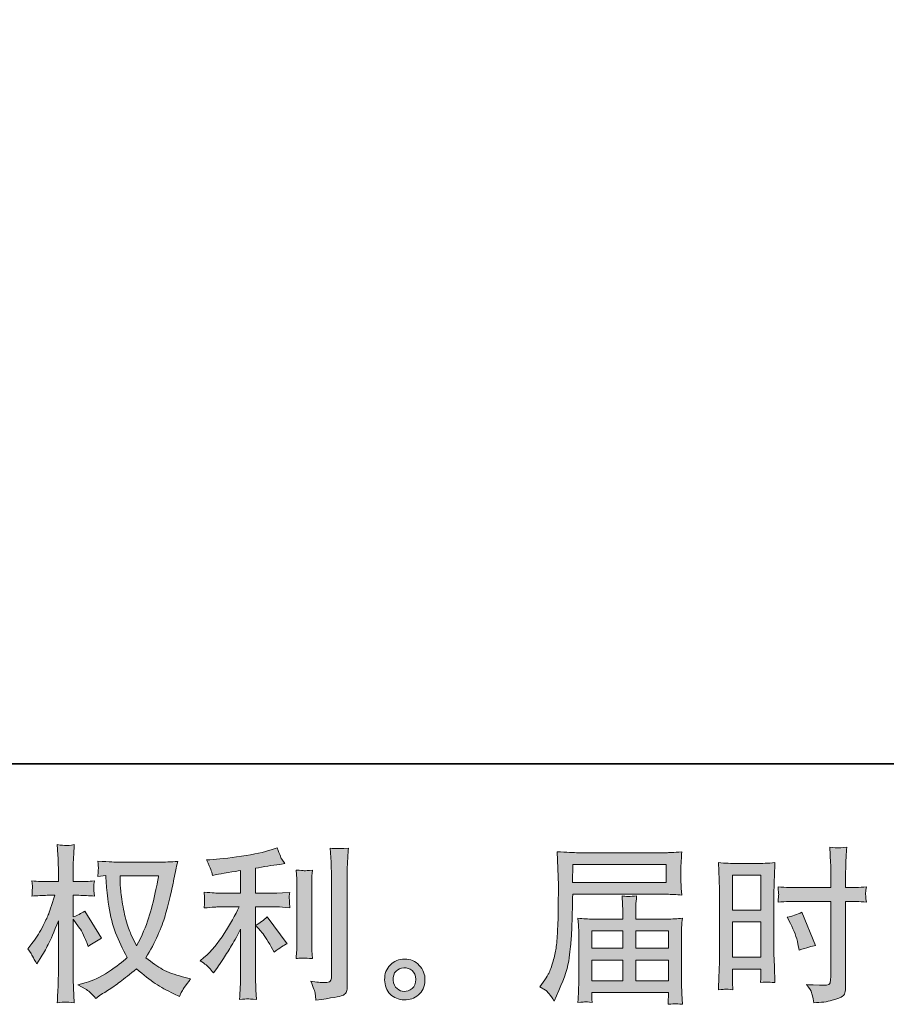
# Model space of a CAD drawing. Units: inches. Extents: x -542 to 536, y -427 to 191.
# Drawn here: x -11 to 122, y -427 to -277 of the extents above; entities that cross this region are included whole.
import ezdxf

# ---------------------------------------------------------------- set-up
doc = ezdxf.new("R2010")
doc.units = ezdxf.units.IN
doc.header["$MEASUREMENT"] = 0
doc.layers.add('图层 1', color=7, linetype='Continuous')

msp = doc.modelspace()

# ---------------------------------------------------------------- hatches: boundary and pattern name
at = {"layer": '图层 1'}
h = msp.add_hatch(color=7, dxfattribs=at)
h.dxf.hatch_style = 2
edge = h.paths.add_edge_path()
edge.add_spline(control_points=[(10.49, -407.57), (10.44, -407.96), (10.27, -408.81), (9.99, -410.13), (9.72, -411.45), (9.37, -412.74), (8.97, -414.01), (8.56, -415.29), (7.96, -416.71), (7.14, -418.26), (7.14, -418.26), (6.28, -416.46), (6.28, -416.46), (6.03, -415.97), (5.77, -415.22), (5.5, -414.21), (5.23, -413.2), (5.02, -412.17), (4.88, -411.14), (4.73, -410.11), (4.65, -409.36), (4.64, -408.89), (4.62, -408.41), (4.61, -407.98), (4.61, -407.57), (4.61, -407.57), (10.49, -407.57), (10.49, -407.57)], knot_values=[0, 0, 0, 0, 1, 1, 1, 2, 2, 2, 3, 3, 3, 4, 4, 4, 5, 5, 5, 6, 6, 6, 7, 7, 7, 8, 8, 8, 9, 9, 9, 9], degree=3, periodic=0)
edge = h.paths.add_edge_path()
edge.add_spline(control_points=[(2.43, -407.53), (2.43, -407.53), (2.51, -408.74), (2.51, -408.74), (2.54, -409.47), (2.67, -410.61), (2.9, -412.17), (3.13, -413.74), (3.47, -415.1), (3.94, -416.28), (4.4, -417.45), (4.99, -418.7), (5.7, -420.02), (5.02, -420.68), (4.07, -421.41), (2.84, -422.23), (1.6, -423.05), (0.46, -423.6), (-0.58, -423.87), (-0.58, -423.87), (-1.83, -424.2), (-1.83, -424.2), (-1.83, -424.2), (-0.63, -424.86), (-0.63, -424.86), (-0.28, -425.04), (0.24, -425.52), (0.91, -426.28), (0.91, -426.28), (1.65, -425.75), (1.65, -425.75), (1.7, -425.71), (2.05, -425.49), (2.7, -425.09), (3.35, -424.68), (3.99, -424.23), (4.64, -423.73), (5.28, -423.23), (6.11, -422.58), (7.12, -421.77), (8.22, -422.71), (9.18, -423.46), (9.99, -424.01), (10.81, -424.56), (11.76, -425.08), (12.82, -425.57), (12.82, -425.57), (13.68, -425.97), (13.68, -425.97), (13.68, -425.97), (13.96, -425.37), (13.96, -425.37), (14.1, -425.04), (14.57, -424.36), (15.38, -423.31), (15.38, -423.31), (14.16, -422.98), (14.16, -422.98), (12.9, -422.66), (11.88, -422.28), (11.11, -421.85), (10.34, -421.42), (9.49, -420.83), (8.56, -420.07), (9.27, -418.92), (9.88, -417.77), (10.37, -416.63), (10.87, -415.49), (11.24, -414.51), (11.48, -413.69), (11.71, -412.87), (11.97, -411.88), (12.25, -410.7), (12.53, -409.51), (12.71, -408.72), (12.79, -408.31), (12.79, -408.31), (13.12, -406.64), (13.12, -406.64), (13.17, -406.35), (13.28, -405.92), (13.43, -405.35), (12.4, -405.43), (11.41, -405.48), (10.46, -405.48), (10.46, -405.48), (4.21, -405.48), (4.21, -405.48), (4.05, -405.48), (3.06, -405.43), (1.22, -405.32), (1.28, -405.93), (1.31, -406.3), (1.3, -406.42), (1.3, -406.55), (1.29, -406.7), (1.28, -406.88), (1.27, -407.06), (1.25, -407.33), (1.22, -407.68), (1.22, -407.68), (2.43, -407.53), (2.43, -407.53)], knot_values=[0, 0, 0, 0, 1, 1, 1, 2, 2, 2, 3, 3, 3, 4, 4, 4, 5, 5, 5, 6, 6, 6, 7, 7, 7, 8, 8, 8, 9, 9, 9, 10, 10, 10, 11, 11, 11, 12, 12, 12, 13, 13, 13, 14, 14, 14, 15, 15, 15, 16, 16, 16, 17, 17, 17, 18, 18, 18, 19, 19, 19, 20, 20, 20, 21, 21, 21, 22, 22, 22, 23, 23, 23, 24, 24, 24, 25, 25, 25, 26, 26, 26, 27, 27, 27, 28, 28, 28, 29, 29, 29, 30, 30, 30, 31, 31, 31, 32, 32, 32, 33, 33, 33, 34, 34, 34, 34], degree=3, periodic=0)
edge = h.paths.add_edge_path()
edge.add_spline(control_points=[(-9.49, -418.7), (-9.49, -418.7), (-8.96, -419.44), (-8.96, -419.44), (-8.96, -419.47), (-8.67, -419.99), (-8.1, -421.01), (-8.1, -421.01), (-7.59, -420.2), (-7.59, -420.2), (-7.14, -419.47), (-6.72, -418.75), (-6.35, -418.05), (-5.98, -417.35), (-5.47, -416.14), (-4.81, -414.42), (-4.81, -414.42), (-4.81, -422.73), (-4.81, -422.73), (-4.81, -423.41), (-4.82, -424.05), (-4.86, -424.66), (-4.89, -425.26), (-4.93, -426.03), (-4.98, -426.96), (-4.38, -426.88), (-3.97, -426.84), (-3.74, -426.84), (-3.51, -426.85), (-3.05, -426.89), (-2.37, -426.96), (-2.37, -426.96), (-2.49, -424.68), (-2.49, -424.68), (-2.53, -424.14), (-2.54, -423.49), (-2.54, -422.73), (-2.54, -422.73), (-2.54, -414.19), (-2.54, -414.19), (-2.54, -414.19), (-2.09, -414.85), (-2.09, -414.85), (-2.09, -414.85), (-1.56, -415.53), (-1.56, -415.53), (-1.4, -415.75), (-1.21, -416.12), (-0.97, -416.63), (-0.74, -417.15), (-0.57, -417.52), (-0.47, -417.74), (-0.47, -417.74), (-0.24, -418.35), (-0.24, -418.35), (0.42, -417.87), (1.1, -417.45), (1.79, -417.08), (1.79, -417.08), (-0.79, -412.95), (-0.79, -412.95), (-1.35, -413.32), (-1.94, -413.62), (-2.54, -413.84), (-2.54, -413.84), (-2.54, -410.54), (-2.54, -410.54), (-2.54, -410.54), (-1.66, -410.54), (-1.66, -410.54), (-0.91, -410.54), (-0.13, -410.59), (0.7, -410.67), (0.62, -410.02), (0.58, -409.56), (0.59, -409.28), (0.59, -409.02), (0.63, -408.7), (0.7, -408.35), (-0.21, -408.41), (-1.02, -408.45), (-1.73, -408.45), (-1.73, -408.45), (-2.54, -408.45), (-2.54, -408.45), (-2.54, -408.45), (-2.54, -406.24), (-2.54, -406.24), (-2.54, -405.81), (-2.53, -405.3), (-2.49, -404.72), (-2.46, -404.15), (-2.42, -403.51), (-2.37, -402.8), (-2.97, -402.9), (-3.39, -402.94), (-3.64, -402.93), (-3.89, -402.93), (-4.33, -402.88), (-4.98, -402.8), (-4.98, -402.8), (-4.88, -404.34), (-4.88, -404.34), (-4.83, -405.1), (-4.81, -405.76), (-4.81, -406.32), (-4.81, -406.32), (-4.81, -408.45), (-4.81, -408.45), (-4.81, -408.45), (-6.43, -408.45), (-6.43, -408.45), (-7.12, -408.45), (-7.92, -408.41), (-8.84, -408.35), (-8.84, -408.35), (-8.76, -409.15), (-8.76, -409.15), (-8.76, -409.2), (-8.76, -409.3), (-8.77, -409.45), (-8.78, -409.61), (-8.79, -409.77), (-8.8, -409.96), (-8.81, -410.14), (-8.82, -410.37), (-8.84, -410.67), (-8.01, -410.59), (-7.23, -410.54), (-6.5, -410.54), (-6.5, -410.54), (-5.34, -410.54), (-5.34, -410.54), (-5.86, -412.16), (-6.2, -413.16), (-6.35, -413.53), (-6.5, -413.9), (-6.82, -414.56), (-7.3, -415.49), (-7.78, -416.43), (-8.29, -417.23), (-8.84, -417.89), (-8.84, -417.89), (-9.49, -418.7), (-9.49, -418.7)], knot_values=[0, 0, 0, 0, 1, 1, 1, 2, 2, 2, 3, 3, 3, 4, 4, 4, 5, 5, 5, 6, 6, 6, 7, 7, 7, 8, 8, 8, 9, 9, 9, 10, 10, 10, 11, 11, 11, 12, 12, 12, 13, 13, 13, 14, 14, 14, 15, 15, 15, 16, 16, 16, 17, 17, 17, 18, 18, 18, 19, 19, 19, 20, 20, 20, 21, 21, 21, 22, 22, 22, 23, 23, 23, 24, 24, 24, 25, 25, 25, 26, 26, 26, 27, 27, 27, 28, 28, 28, 29, 29, 29, 30, 30, 30, 31, 31, 31, 32, 32, 32, 33, 33, 33, 34, 34, 34, 35, 35, 35, 36, 36, 36, 37, 37, 37, 38, 38, 38, 39, 39, 39, 40, 40, 40, 41, 41, 41, 42, 42, 42, 43, 43, 43, 44, 44, 44, 45, 45, 45, 46, 46, 46, 47, 47, 47, 48, 48, 48, 48], degree=3, periodic=0)
h = msp.add_hatch(color=7, dxfattribs=at)
h.dxf.hatch_style = 2
edge = h.paths.add_edge_path()
edge.add_spline(control_points=[(26.09, -416), (26.53, -416.51), (27.06, -417.31), (27.68, -418.41), (27.68, -418.41), (28.14, -419.22), (28.14, -419.22), (29, -418.58), (29.65, -418.14), (30.09, -417.93), (30.09, -417.93), (27.05, -413.82), (27.05, -413.82), (26.53, -414.36), (25.94, -414.79), (25.3, -415.11), (25.3, -415.11), (26.09, -416), (26.09, -416)], knot_values=[0, 0, 0, 0, 1, 1, 1, 2, 2, 2, 3, 3, 3, 4, 4, 4, 5, 5, 5, 6, 6, 6, 6], degree=3, periodic=0)
edge = h.paths.add_edge_path()
edge.add_spline(control_points=[(18.21, -421.61), (18.41, -421.83), (18.62, -422.09), (18.86, -422.39), (18.86, -422.39), (19.37, -421.71), (19.37, -421.71), (19.45, -421.59), (19.73, -421.18), (20.2, -420.47), (20.67, -419.76), (21.11, -419.08), (21.49, -418.44), (21.88, -417.8), (22.39, -416.89), (23.01, -415.7), (23.01, -415.7), (23.01, -423.15), (23.01, -423.15), (23.01, -423.47), (22.99, -423.94), (22.95, -424.55), (22.91, -425.15), (22.88, -425.79), (22.86, -426.45), (23.53, -426.38), (23.94, -426.35), (24.1, -426.35), (24.24, -426.36), (24.69, -426.4), (25.43, -426.45), (25.43, -426.45), (25.35, -424.95), (25.35, -424.95), (25.29, -423.89), (25.26, -423.29), (25.28, -423.15), (25.28, -423.15), (25.28, -412.31), (25.28, -412.31), (25.28, -412.31), (28.52, -412.31), (28.52, -412.31), (29.03, -412.31), (29.69, -412.35), (30.52, -412.44), (30.52, -412.44), (30.45, -411.61), (30.45, -411.61), (30.45, -411.61), (30.45, -411.24), (30.45, -411.24), (30.43, -410.95), (30.43, -410.76), (30.43, -410.67), (30.44, -410.59), (30.47, -410.38), (30.52, -410.09), (30.52, -410.09), (29.38, -410.16), (29.38, -410.16), (29.38, -410.16), (28.55, -410.21), (28.55, -410.21), (28.55, -410.21), (25.28, -410.21), (25.28, -410.21), (25.28, -410.21), (25.28, -406.41), (25.28, -406.41), (26.54, -406.18), (27.79, -405.97), (29, -405.81), (29, -405.81), (29.74, -405.7), (29.74, -405.7), (29.74, -405.7), (29.28, -405.02), (29.28, -405.02), (29.25, -404.99), (29.01, -404.4), (28.57, -403.27), (28.57, -403.27), (27.68, -403.58), (27.68, -403.58), (26.64, -403.95), (25.12, -404.28), (23.13, -404.57), (21.14, -404.87), (19.54, -405.05), (18.33, -405.1), (18.33, -405.1), (17.82, -405.12), (17.82, -405.12), (18.16, -405.83), (18.37, -406.32), (18.47, -406.59), (18.56, -406.86), (18.65, -407.16), (18.73, -407.5), (18.73, -407.5), (19.34, -407.38), (19.34, -407.38), (19.68, -407.31), (20.26, -407.21), (21.1, -407.07), (21.94, -406.94), (22.57, -406.83), (23.01, -406.74), (23.01, -406.74), (23.01, -410.21), (23.01, -410.21), (23.01, -410.21), (19.59, -410.21), (19.59, -410.21), (19.49, -410.21), (18.77, -410.16), (17.44, -410.06), (17.44, -410.06), (17.52, -410.84), (17.52, -410.84), (17.52, -410.86), (17.52, -410.98), (17.52, -411.22), (17.52, -411.22), (17.52, -411.7), (17.52, -411.7), (17.5, -411.89), (17.47, -412.14), (17.44, -412.46), (18.77, -412.36), (19.49, -412.31), (19.59, -412.31), (19.59, -412.31), (22.79, -412.31), (22.79, -412.31), (22.19, -413.56), (21.44, -414.91), (20.52, -416.36), (19.6, -417.82), (18.56, -419.04), (17.41, -420.04), (17.41, -420.04), (16.86, -420.52), (16.86, -420.52), (17.57, -421.02), (18.02, -421.39), (18.21, -421.61)], knot_values=[0, 0, 0, 0, 1, 1, 1, 2, 2, 2, 3, 3, 3, 4, 4, 4, 5, 5, 5, 6, 6, 6, 7, 7, 7, 8, 8, 8, 9, 9, 9, 10, 10, 10, 11, 11, 11, 12, 12, 12, 13, 13, 13, 14, 14, 14, 15, 15, 15, 16, 16, 16, 17, 17, 17, 18, 18, 18, 19, 19, 19, 20, 20, 20, 21, 21, 21, 22, 22, 22, 23, 23, 23, 24, 24, 24, 25, 25, 25, 26, 26, 26, 27, 27, 27, 28, 28, 28, 29, 29, 29, 30, 30, 30, 31, 31, 31, 32, 32, 32, 33, 33, 33, 34, 34, 34, 35, 35, 35, 36, 36, 36, 37, 37, 37, 38, 38, 38, 39, 39, 39, 40, 40, 40, 41, 41, 41, 42, 42, 42, 43, 43, 43, 44, 44, 44, 45, 45, 45, 46, 46, 46, 47, 47, 47, 48, 48, 48, 49, 49, 49, 49], degree=3, periodic=0)
edge = h.paths.add_edge_path()
edge.add_spline(control_points=[(33.96, -420.18), (33.96, -420.18), (33.88, -418.99), (33.88, -418.99), (33.87, -418.77), (33.86, -418.44), (33.86, -418), (33.86, -418), (33.86, -409.16), (33.86, -409.16), (33.86, -408.89), (33.86, -408.57), (33.87, -408.2), (33.88, -407.84), (33.91, -407.33), (33.96, -406.68), (33.3, -406.76), (32.89, -406.79), (32.73, -406.78), (32.57, -406.78), (32.14, -406.74), (31.47, -406.68), (31.47, -406.68), (31.57, -408.04), (31.57, -408.04), (31.59, -408.25), (31.6, -408.62), (31.6, -409.16), (31.6, -409.16), (31.6, -418.08), (31.6, -418.08), (31.6, -418.4), (31.59, -418.69), (31.57, -418.97), (31.55, -419.25), (31.52, -419.66), (31.47, -420.18), (31.98, -420.13), (32.81, -420.13), (33.96, -420.18)], knot_values=[0, 0, 0, 0, 1, 1, 1, 2, 2, 2, 3, 3, 3, 4, 4, 4, 5, 5, 5, 6, 6, 6, 7, 7, 7, 8, 8, 8, 9, 9, 9, 10, 10, 10, 11, 11, 11, 12, 12, 12, 13, 13, 13, 13], degree=3, periodic=0)
edge = h.paths.add_edge_path()
edge.add_spline(control_points=[(34.39, -425.59), (34.44, -425.91), (34.47, -426.24), (34.48, -426.57), (36.89, -426.21), (38.23, -425.97), (38.51, -425.86), (38.79, -425.74), (38.99, -425.59), (39.1, -425.4), (39.21, -425.21), (39.26, -424.95), (39.26, -424.61), (39.26, -424.61), (39.26, -407.46), (39.26, -407.46), (39.26, -407.02), (39.28, -406.46), (39.31, -405.79), (39.35, -405.11), (39.4, -404.3), (39.47, -403.36), (38.46, -403.41), (37.85, -403.42), (37.64, -403.41), (37.43, -403.41), (37.11, -403.39), (36.69, -403.36), (36.69, -403.36), (36.81, -405.48), (36.81, -405.48), (36.85, -406.01), (36.87, -406.68), (36.87, -407.51), (36.87, -407.51), (36.87, -422.99), (36.87, -422.99), (36.87, -423.28), (36.81, -423.49), (36.69, -423.63), (36.57, -423.78), (36.29, -423.85), (35.85, -423.85), (35.31, -423.87), (34.6, -423.79), (33.72, -423.63), (34.13, -424.61), (34.35, -425.26), (34.39, -425.59)], knot_values=[0, 0, 0, 0, 1, 1, 1, 2, 2, 2, 3, 3, 3, 4, 4, 4, 5, 5, 5, 6, 6, 6, 7, 7, 7, 8, 8, 8, 9, 9, 9, 10, 10, 10, 11, 11, 11, 12, 12, 12, 13, 13, 13, 14, 14, 14, 15, 15, 15, 16, 16, 16, 16], degree=3, periodic=0)
h = msp.add_hatch(color=7, dxfattribs=at)
h.dxf.hatch_style = 2
h.paths.add_polyline_path([(73.71, -405.82), (87.95, -405.82), (87.95, -408.59), (73.66, -408.59)])
edge = h.paths.add_edge_path()
edge.add_spline(control_points=[(68.68, -424.5), (68.68, -424.5), (69.52, -425), (69.52, -425), (69.82, -425.19), (70.27, -425.75), (70.86, -426.7), (70.86, -426.7), (71.59, -425.05), (71.59, -425.05), (72.47, -423.09), (73, -421.44), (73.17, -420.1), (73.33, -418.75), (73.44, -417.78), (73.47, -417.18), (73.5, -416.58), (73.53, -415.97), (73.56, -415.36), (73.58, -414.74), (73.6, -414.22), (73.62, -413.78), (73.62, -413.78), (73.65, -412.06), (73.65, -412.06), (73.65, -411.68), (73.66, -411.13), (73.7, -410.38), (73.7, -410.38), (88.04, -410.38), (88.04, -410.38), (88.75, -410.38), (89.52, -410.43), (90.34, -410.51), (90.34, -410.51), (90.27, -409.44), (90.27, -409.44), (90.23, -408.97), (90.22, -408.6), (90.22, -408.34), (90.22, -408.34), (90.22, -406.1), (90.22, -406.1), (90.22, -405.88), (90.23, -405.59), (90.26, -405.21), (90.28, -404.84), (90.31, -404.4), (90.34, -403.9), (89.06, -403.99), (88.3, -404.03), (88.06, -404.03), (88.06, -404.03), (74.48, -404.03), (74.48, -404.03), (74.23, -404.03), (73.81, -404.01), (73.23, -403.98), (72.65, -403.95), (72.02, -403.91), (71.34, -403.88), (71.34, -403.88), (71.52, -409.01), (71.52, -409.01), (71.52, -409.09), (71.52, -409.27), (71.52, -409.54), (71.52, -409.54), (71.52, -410.46), (71.52, -410.46), (71.5, -410.51), (71.49, -411.01), (71.49, -411.95), (71.49, -411.95), (71.47, -413.85), (71.47, -413.85), (71.45, -414.48), (71.41, -415.32), (71.35, -416.37), (71.3, -417.43), (71.21, -418.25), (71.11, -418.85), (71.01, -419.44), (70.84, -420.12), (70.61, -420.91), (70.37, -421.69), (70.15, -422.26), (69.96, -422.6), (69.77, -422.93), (69.51, -423.33), (69.19, -423.79), (69.19, -423.79), (68.68, -424.5), (68.68, -424.5)], knot_values=[0, 0, 0, 0, 1, 1, 1, 2, 2, 2, 3, 3, 3, 4, 4, 4, 5, 5, 5, 6, 6, 6, 7, 7, 7, 8, 8, 8, 9, 9, 9, 10, 10, 10, 11, 11, 11, 12, 12, 12, 13, 13, 13, 14, 14, 14, 15, 15, 15, 16, 16, 16, 17, 17, 17, 18, 18, 18, 19, 19, 19, 20, 20, 20, 21, 21, 21, 22, 22, 22, 23, 23, 23, 24, 24, 24, 25, 25, 25, 26, 26, 26, 27, 27, 27, 28, 28, 28, 29, 29, 29, 30, 30, 30, 31, 31, 31, 31], degree=3, periodic=0)
edge = h.paths.add_edge_path()
edge.add_spline(control_points=[(75.64, -426.81), (75.74, -426.8), (76.08, -426.84), (76.65, -426.9), (76.65, -426.9), (76.63, -426.4), (76.63, -426.4), (76.63, -426.4), (76.6, -425.91), (76.6, -425.91), (76.6, -425.91), (76.6, -425.38), (76.6, -425.38), (76.6, -425.38), (88.33, -425.38), (88.33, -425.38), (88.33, -425.38), (88.33, -425.94), (88.33, -425.94), (88.33, -425.97), (88.31, -426.12), (88.29, -426.38), (88.26, -426.64), (88.25, -426.91), (88.25, -427.18), (88.86, -427.13), (89.23, -427.1), (89.37, -427.09), (89.51, -427.08), (89.86, -427.11), (90.45, -427.18), (90.45, -427.18), (90.34, -425.59), (90.34, -425.59), (90.33, -425.37), (90.32, -424.83), (90.32, -423.99), (90.32, -423.99), (90.32, -416.24), (90.32, -416.24), (90.32, -415.78), (90.32, -415.43), (90.33, -415.16), (90.34, -414.9), (90.38, -414.53), (90.45, -414.04), (89.65, -414.12), (88.88, -414.17), (88.13, -414.17), (88.13, -414.17), (83.33, -414.17), (83.33, -414.17), (83.33, -414.17), (83.33, -413.31), (83.33, -413.31), (83.33, -412.78), (83.33, -412.36), (83.34, -412.04), (83.35, -411.72), (83.39, -411.25), (83.45, -410.64), (82.5, -410.73), (81.76, -410.73), (81.23, -410.64), (81.23, -410.64), (81.31, -411.99), (81.31, -411.99), (81.32, -412.26), (81.33, -412.7), (81.33, -413.31), (81.33, -413.31), (81.33, -414.17), (81.33, -414.17), (81.33, -414.17), (76.79, -414.17), (76.79, -414.17), (76.06, -414.17), (75.29, -414.12), (74.48, -414.04), (74.48, -414.04), (74.58, -415.12), (74.58, -415.12), (74.6, -415.29), (74.61, -415.65), (74.61, -416.21), (74.61, -416.21), (74.61, -423.76), (74.61, -423.76), (74.61, -424.39), (74.6, -424.89), (74.58, -425.28), (74.57, -425.67), (74.53, -426.21), (74.48, -426.9), (75.16, -426.85), (75.55, -426.82), (75.64, -426.81)], knot_values=[0, 0, 0, 0, 1, 1, 1, 2, 2, 2, 3, 3, 3, 4, 4, 4, 5, 5, 5, 6, 6, 6, 7, 7, 7, 8, 8, 8, 9, 9, 9, 10, 10, 10, 11, 11, 11, 12, 12, 12, 13, 13, 13, 14, 14, 14, 15, 15, 15, 16, 16, 16, 17, 17, 17, 18, 18, 18, 19, 19, 19, 20, 20, 20, 21, 21, 21, 22, 22, 22, 23, 23, 23, 24, 24, 24, 25, 25, 25, 26, 26, 26, 27, 27, 27, 28, 28, 28, 29, 29, 29, 30, 30, 30, 31, 31, 31, 32, 32, 32, 32], degree=3, periodic=0)
h.paths.add_polyline_path([(76.6, -420.42), (81.33, -420.42), (81.33, -423.59), (76.6, -423.59)])
h.paths.add_polyline_path([(76.6, -415.96), (81.33, -415.96), (81.33, -418.63), (76.6, -418.63)])
h.paths.add_polyline_path([(83.33, -420.42), (88.33, -420.42), (88.33, -423.59), (83.33, -423.59)])
h.paths.add_polyline_path([(83.33, -415.96), (88.33, -415.96), (88.33, -418.63), (83.33, -418.63)])
h = msp.add_hatch(color=7, dxfattribs=at)
h.dxf.hatch_style = 2
h.paths.add_polyline_path([(98.09, -407.47), (102.41, -407.47), (102.41, -412.81), (98.09, -412.81)])
edge = h.paths.add_edge_path()
edge.add_spline(control_points=[(97.02, -424.87), (97.16, -424.86), (97.53, -424.89), (98.14, -424.96), (98.14, -424.96), (98.09, -423.87), (98.09, -423.87), (98.09, -423.87), (98.09, -422.76), (98.09, -422.76), (98.09, -422.76), (98.09, -421.79), (98.09, -421.79), (98.09, -421.79), (102.41, -421.79), (102.41, -421.79), (102.41, -421.79), (102.41, -422.35), (102.41, -422.35), (102.41, -422.81), (102.41, -423.09), (102.4, -423.19), (102.39, -423.29), (102.38, -423.52), (102.36, -423.87), (102.92, -423.8), (103.27, -423.77), (103.42, -423.78), (103.57, -423.79), (103.95, -423.82), (104.56, -423.87), (104.56, -423.87), (104.48, -421.41), (104.48, -421.41), (104.48, -421.41), (104.41, -419.48), (104.41, -419.48), (104.41, -419.48), (104.41, -410.08), (104.41, -410.08), (104.41, -409.68), (104.42, -409.12), (104.45, -408.4), (104.47, -407.67), (104.51, -406.73), (104.56, -405.55), (103.54, -405.64), (102.58, -405.68), (101.69, -405.68), (101.69, -405.68), (98.77, -405.68), (98.77, -405.68), (97.89, -405.68), (96.95, -405.64), (95.94, -405.55), (95.94, -405.55), (96.05, -408.17), (96.05, -408.17), (96.08, -408.99), (96.1, -409.86), (96.1, -410.76), (96.1, -410.76), (96.1, -419.75), (96.1, -419.75), (96.1, -420.49), (96.08, -421.25), (96.05, -422.05), (96.01, -422.84), (95.98, -423.81), (95.94, -424.96), (96.53, -424.91), (96.88, -424.88), (97.02, -424.87)], knot_values=[0, 0, 0, 0, 1, 1, 1, 2, 2, 2, 3, 3, 3, 4, 4, 4, 5, 5, 5, 6, 6, 6, 7, 7, 7, 8, 8, 8, 9, 9, 9, 10, 10, 10, 11, 11, 11, 12, 12, 12, 13, 13, 13, 14, 14, 14, 15, 15, 15, 16, 16, 16, 17, 17, 17, 18, 18, 18, 19, 19, 19, 20, 20, 20, 21, 21, 21, 22, 22, 22, 23, 23, 23, 24, 24, 24, 24], degree=3, periodic=0)
h.paths.add_polyline_path([(98.09, -414.6), (102.41, -414.6), (102.41, -420), (98.09, -420)])
edge = h.paths.add_edge_path()
edge.add_spline(control_points=[(108.1, -411.46), (108.1, -411.46), (113.09, -411.46), (113.09, -411.46), (113.09, -411.46), (113.09, -422.91), (113.09, -422.91), (113.09, -422.91), (113.06, -423.44), (113.06, -423.44), (113.05, -423.66), (113, -423.86), (112.91, -424.06), (112.83, -424.25), (112.3, -424.32), (111.34, -424.25), (111.34, -424.25), (110.38, -424.23), (110.38, -424.23), (110.16, -424.23), (109.83, -424.2), (109.39, -424.15), (109.85, -424.79), (110.1, -425.2), (110.16, -425.37), (110.22, -425.53), (110.34, -426.06), (110.51, -426.94), (111.57, -426.92), (112.51, -426.79), (113.32, -426.57), (114.12, -426.34), (114.64, -426.13), (114.88, -425.96), (115.11, -425.78), (115.24, -425.53), (115.29, -425.21), (115.33, -424.89), (115.35, -424.54), (115.35, -424.15), (115.35, -424.15), (115.35, -411.46), (115.35, -411.46), (115.35, -411.46), (115.73, -411.46), (115.73, -411.46), (116.48, -411.46), (117.41, -411.49), (118.52, -411.56), (118.42, -410.87), (118.38, -410.4), (118.39, -410.15), (118.41, -409.88), (118.45, -409.59), (118.52, -409.26), (117.41, -409.33), (116.46, -409.36), (115.68, -409.36), (115.68, -409.36), (115.35, -409.36), (115.35, -409.36), (115.35, -409.36), (115.35, -407.92), (115.35, -407.92), (115.35, -406.89), (115.36, -406.1), (115.38, -405.57), (115.4, -405.04), (115.44, -404.25), (115.51, -403.2), (114.77, -403.27), (114.33, -403.31), (114.18, -403.31), (114.04, -403.32), (113.62, -403.29), (112.94, -403.2), (112.94, -403.2), (113.06, -405.56), (113.06, -405.56), (113.1, -406.39), (113.11, -407.17), (113.11, -407.92), (113.11, -407.92), (113.09, -409.36), (113.09, -409.36), (113.09, -409.36), (108.1, -409.36), (108.1, -409.36), (107.25, -409.36), (106.23, -409.33), (105.03, -409.26), (105.08, -409.89), (105.12, -410.27), (105.13, -410.41), (105.13, -410.59), (105.1, -410.97), (105.03, -411.56), (106.23, -411.49), (107.25, -411.46), (108.1, -411.46)], knot_values=[0, 0, 0, 0, 1, 1, 1, 2, 2, 2, 3, 3, 3, 4, 4, 4, 5, 5, 5, 6, 6, 6, 7, 7, 7, 8, 8, 8, 9, 9, 9, 10, 10, 10, 11, 11, 11, 12, 12, 12, 13, 13, 13, 14, 14, 14, 15, 15, 15, 16, 16, 16, 17, 17, 17, 18, 18, 18, 19, 19, 19, 20, 20, 20, 21, 21, 21, 22, 22, 22, 23, 23, 23, 24, 24, 24, 25, 25, 25, 26, 26, 26, 27, 27, 27, 28, 28, 28, 29, 29, 29, 30, 30, 30, 31, 31, 31, 32, 32, 32, 33, 33, 33, 33], degree=3, periodic=0)
edge = h.paths.add_edge_path()
edge.add_spline(control_points=[(106.94, -414.86), (107.48, -415.92), (107.86, -416.95), (108.08, -417.95), (108.08, -417.95), (108.28, -418.89), (108.28, -418.89), (109.4, -418.55), (110.23, -418.31), (110.77, -418.18), (110.77, -418.18), (108.69, -413.11), (108.69, -413.11), (107.93, -413.5), (107.18, -413.75), (106.43, -413.87), (106.43, -413.87), (106.94, -414.86), (106.94, -414.86)], knot_values=[0, 0, 0, 0, 1, 1, 1, 2, 2, 2, 3, 3, 3, 4, 4, 4, 5, 5, 5, 6, 6, 6, 6], degree=3, periodic=0)
h = msp.add_hatch(color=7, dxfattribs=at)
h.dxf.hatch_style = 2
edge = h.paths.add_edge_path()
edge.add_spline(control_points=[(46.88, -424.78), (46.53, -424.5), (46.34, -424.08), (46.31, -423.51), (46.26, -422.92), (46.4, -422.45), (46.73, -422.12), (47.06, -421.79), (47.45, -421.62), (47.92, -421.61), (48.38, -421.59), (48.8, -421.73), (49.17, -422.02), (49.54, -422.32), (49.73, -422.77), (49.74, -423.38), (49.75, -423.99), (49.56, -424.45), (49.18, -424.76), (48.8, -425.07), (48.39, -425.22), (47.95, -425.21), (47.58, -425.21), (47.22, -425.06), (46.88, -424.78)], knot_values=[0, 0, 0, 0, 1, 1, 1, 2, 2, 2, 3, 3, 3, 4, 4, 4, 5, 5, 5, 6, 6, 6, 7, 7, 7, 8, 8, 8, 8], degree=3, periodic=0)
edge = h.paths.add_edge_path()
edge.add_spline(control_points=[(50.27, -421.23), (49.67, -420.59), (48.93, -420.26), (48.04, -420.27), (47.16, -420.28), (46.42, -420.59), (45.84, -421.18), (45.26, -421.77), (44.97, -422.52), (44.99, -423.43), (45.01, -424.34), (45.29, -425.07), (45.84, -425.62), (46.39, -426.17), (47.1, -426.46), (47.98, -426.5), (48.81, -426.53), (49.53, -426.29), (50.16, -425.76), (50.78, -425.24), (51.11, -424.48), (51.15, -423.48), (51.16, -422.62), (50.87, -421.87), (50.27, -421.23)], knot_values=[0, 0, 0, 0, 1, 1, 1, 2, 2, 2, 3, 3, 3, 4, 4, 4, 5, 5, 5, 6, 6, 6, 7, 7, 7, 8, 8, 8, 8], degree=3, periodic=0)

# ---------------------------------------------------------------- linework, layer by layer
at = {"layer": '图层 1', "color": 7, "lineweight": 35}
msp.add_lwpolyline([(536.48, -390.45), (-542.21, -390.45), (-542.21, 148.89), (536.48, 148.89), (536.48, -390.45)], dxfattribs=at)
at = {"layer": '图层 1', "color": 7, "lineweight": 0}
for points in [[(73.71, -405.82), (87.95, -405.82), (87.95, -408.59), (73.66, -408.59), (73.71, -405.82)], [(98.09, -407.47), (102.41, -407.47), (102.41, -412.81), (98.09, -412.81), (98.09, -407.47)], [(98.09, -414.6), (102.41, -414.6), (102.41, -420), (98.09, -420), (98.09, -414.6)], [(76.6, -415.96), (81.33, -415.96), (81.33, -418.63), (76.6, -418.63), (76.6, -415.96)], [(83.33, -415.96), (88.33, -415.96), (88.33, -418.63), (83.33, -418.63), (83.33, -415.96)], [(76.6, -420.42), (81.33, -420.42), (81.33, -423.59), (76.6, -423.59), (76.6, -420.42)], [(83.33, -420.42), (88.33, -420.42), (88.33, -423.59), (83.33, -423.59), (83.33, -420.42)]]:
    msp.add_lwpolyline(points, dxfattribs=at)
for points, knots in [([(-9.49, -418.7), (-9.49, -418.7), (-8.96, -419.44), (-8.96, -419.44), (-8.96, -419.47), (-8.67, -419.99), (-8.1, -421.01), (-8.1, -421.01), (-7.59, -420.2), (-7.59, -420.2), (-7.14, -419.47), (-6.72, -418.75), (-6.35, -418.05), (-5.98, -417.35), (-5.47, -416.14), (-4.81, -414.42), (-4.81, -414.42), (-4.81, -422.73), (-4.81, -422.73), (-4.81, -423.41), (-4.82, -424.05), (-4.86, -424.66), (-4.89, -425.26), (-4.93, -426.03), (-4.98, -426.96), (-4.38, -426.88), (-3.97, -426.84), (-3.74, -426.84), (-3.51, -426.85), (-3.05, -426.89), (-2.37, -426.96), (-2.37, -426.96), (-2.49, -424.68), (-2.49, -424.68), (-2.53, -424.14), (-2.54, -423.49), (-2.54, -422.73), (-2.54, -422.73), (-2.54, -414.19), (-2.54, -414.19), (-2.54, -414.19), (-2.09, -414.85), (-2.09, -414.85), (-2.09, -414.85), (-1.56, -415.53), (-1.56, -415.53), (-1.4, -415.75), (-1.21, -416.12), (-0.97, -416.63), (-0.74, -417.15), (-0.57, -417.52), (-0.47, -417.74), (-0.47, -417.74), (-0.24, -418.35), (-0.24, -418.35), (0.42, -417.87), (1.1, -417.45), (1.79, -417.08), (1.79, -417.08), (-0.79, -412.95), (-0.79, -412.95), (-1.35, -413.32), (-1.94, -413.62), (-2.54, -413.84), (-2.54, -413.84), (-2.54, -410.54), (-2.54, -410.54), (-2.54, -410.54), (-1.66, -410.54), (-1.66, -410.54), (-0.91, -410.54), (-0.13, -410.59), (0.7, -410.67), (0.62, -410.02), (0.58, -409.56), (0.59, -409.28), (0.59, -409.02), (0.63, -408.7), (0.7, -408.35), (-0.21, -408.41), (-1.02, -408.45), (-1.73, -408.45), (-1.73, -408.45), (-2.54, -408.45), (-2.54, -408.45), (-2.54, -408.45), (-2.54, -406.24), (-2.54, -406.24), (-2.54, -405.81), (-2.53, -405.3), (-2.49, -404.72), (-2.46, -404.15), (-2.42, -403.51), (-2.37, -402.8), (-2.97, -402.9), (-3.39, -402.94), (-3.64, -402.93), (-3.89, -402.93), (-4.33, -402.88), (-4.98, -402.8), (-4.98, -402.8), (-4.88, -404.34), (-4.88, -404.34), (-4.83, -405.1), (-4.81, -405.76), (-4.81, -406.32), (-4.81, -406.32), (-4.81, -408.45), (-4.81, -408.45), (-4.81, -408.45), (-6.43, -408.45), (-6.43, -408.45), (-7.12, -408.45), (-7.92, -408.41), (-8.84, -408.35), (-8.84, -408.35), (-8.76, -409.15), (-8.76, -409.15), (-8.76, -409.2), (-8.76, -409.3), (-8.77, -409.45), (-8.78, -409.61), (-8.79, -409.77), (-8.8, -409.96), (-8.81, -410.14), (-8.82, -410.37), (-8.84, -410.67), (-8.01, -410.59), (-7.23, -410.54), (-6.5, -410.54), (-6.5, -410.54), (-5.34, -410.54), (-5.34, -410.54), (-5.86, -412.16), (-6.2, -413.16), (-6.35, -413.53), (-6.5, -413.9), (-6.82, -414.56), (-7.3, -415.49), (-7.78, -416.43), (-8.29, -417.23), (-8.84, -417.89), (-8.84, -417.89), (-9.49, -418.7), (-9.49, -418.7)], [0, 0, 0, 0, 1, 1, 1, 2, 2, 2, 3, 3, 3, 4, 4, 4, 5, 5, 5, 6, 6, 6, 7, 7, 7, 8, 8, 8, 9, 9, 9, 10, 10, 10, 11, 11, 11, 12, 12, 12, 13, 13, 13, 14, 14, 14, 15, 15, 15, 16, 16, 16, 17, 17, 17, 18, 18, 18, 19, 19, 19, 20, 20, 20, 21, 21, 21, 22, 22, 22, 23, 23, 23, 24, 24, 24, 25, 25, 25, 26, 26, 26, 27, 27, 27, 28, 28, 28, 29, 29, 29, 30, 30, 30, 31, 31, 31, 32, 32, 32, 33, 33, 33, 34, 34, 34, 35, 35, 35, 36, 36, 36, 37, 37, 37, 38, 38, 38, 39, 39, 39, 40, 40, 40, 41, 41, 41, 42, 42, 42, 43, 43, 43, 44, 44, 44, 45, 45, 45, 46, 46, 46, 47, 47, 47, 48, 48, 48, 48]), ([(18.21, -421.61), (18.41, -421.83), (18.62, -422.09), (18.86, -422.39), (18.86, -422.39), (19.37, -421.71), (19.37, -421.71), (19.45, -421.59), (19.73, -421.18), (20.2, -420.47), (20.67, -419.76), (21.11, -419.08), (21.49, -418.44), (21.88, -417.8), (22.39, -416.89), (23.01, -415.7), (23.01, -415.7), (23.01, -423.15), (23.01, -423.15), (23.01, -423.47), (22.99, -423.94), (22.95, -424.55), (22.91, -425.15), (22.88, -425.79), (22.86, -426.45), (23.53, -426.38), (23.94, -426.35), (24.1, -426.35), (24.24, -426.36), (24.69, -426.4), (25.43, -426.45), (25.43, -426.45), (25.35, -424.95), (25.35, -424.95), (25.29, -423.89), (25.26, -423.29), (25.28, -423.15), (25.28, -423.15), (25.28, -412.31), (25.28, -412.31), (25.28, -412.31), (28.52, -412.31), (28.52, -412.31), (29.03, -412.31), (29.69, -412.35), (30.52, -412.44), (30.52, -412.44), (30.45, -411.61), (30.45, -411.61), (30.45, -411.61), (30.45, -411.24), (30.45, -411.24), (30.43, -410.95), (30.43, -410.76), (30.43, -410.67), (30.44, -410.59), (30.47, -410.38), (30.52, -410.09), (30.52, -410.09), (29.38, -410.16), (29.38, -410.16), (29.38, -410.16), (28.55, -410.21), (28.55, -410.21), (28.55, -410.21), (25.28, -410.21), (25.28, -410.21), (25.28, -410.21), (25.28, -406.41), (25.28, -406.41), (26.54, -406.18), (27.79, -405.97), (29, -405.81), (29, -405.81), (29.74, -405.7), (29.74, -405.7), (29.74, -405.7), (29.28, -405.02), (29.28, -405.02), (29.25, -404.99), (29.01, -404.4), (28.57, -403.27), (28.57, -403.27), (27.68, -403.58), (27.68, -403.58), (26.64, -403.95), (25.12, -404.28), (23.13, -404.57), (21.14, -404.87), (19.54, -405.05), (18.33, -405.1), (18.33, -405.1), (17.82, -405.12), (17.82, -405.12), (18.16, -405.83), (18.37, -406.32), (18.47, -406.59), (18.56, -406.86), (18.65, -407.16), (18.73, -407.5), (18.73, -407.5), (19.34, -407.38), (19.34, -407.38), (19.68, -407.31), (20.26, -407.21), (21.1, -407.07), (21.94, -406.94), (22.57, -406.83), (23.01, -406.74), (23.01, -406.74), (23.01, -410.21), (23.01, -410.21), (23.01, -410.21), (19.59, -410.21), (19.59, -410.21), (19.49, -410.21), (18.77, -410.16), (17.44, -410.06), (17.44, -410.06), (17.52, -410.84), (17.52, -410.84), (17.52, -410.86), (17.52, -410.98), (17.52, -411.22), (17.52, -411.22), (17.52, -411.7), (17.52, -411.7), (17.5, -411.89), (17.47, -412.14), (17.44, -412.46), (18.77, -412.36), (19.49, -412.31), (19.59, -412.31), (19.59, -412.31), (22.79, -412.31), (22.79, -412.31), (22.19, -413.56), (21.44, -414.91), (20.52, -416.36), (19.6, -417.82), (18.56, -419.04), (17.41, -420.04), (17.41, -420.04), (16.86, -420.52), (16.86, -420.52), (17.57, -421.02), (18.02, -421.39), (18.21, -421.61)], [0, 0, 0, 0, 1, 1, 1, 2, 2, 2, 3, 3, 3, 4, 4, 4, 5, 5, 5, 6, 6, 6, 7, 7, 7, 8, 8, 8, 9, 9, 9, 10, 10, 10, 11, 11, 11, 12, 12, 12, 13, 13, 13, 14, 14, 14, 15, 15, 15, 16, 16, 16, 17, 17, 17, 18, 18, 18, 19, 19, 19, 20, 20, 20, 21, 21, 21, 22, 22, 22, 23, 23, 23, 24, 24, 24, 25, 25, 25, 26, 26, 26, 27, 27, 27, 28, 28, 28, 29, 29, 29, 30, 30, 30, 31, 31, 31, 32, 32, 32, 33, 33, 33, 34, 34, 34, 35, 35, 35, 36, 36, 36, 37, 37, 37, 38, 38, 38, 39, 39, 39, 40, 40, 40, 41, 41, 41, 42, 42, 42, 43, 43, 43, 44, 44, 44, 45, 45, 45, 46, 46, 46, 47, 47, 47, 48, 48, 48, 49, 49, 49, 49]), ([(34.39, -425.59), (34.44, -425.91), (34.47, -426.24), (34.48, -426.57), (36.89, -426.21), (38.23, -425.97), (38.51, -425.86), (38.79, -425.74), (38.99, -425.59), (39.1, -425.4), (39.21, -425.21), (39.26, -424.95), (39.26, -424.61), (39.26, -424.61), (39.26, -407.46), (39.26, -407.46), (39.26, -407.02), (39.28, -406.46), (39.31, -405.79), (39.35, -405.11), (39.4, -404.3), (39.47, -403.36), (38.46, -403.41), (37.85, -403.42), (37.64, -403.41), (37.43, -403.41), (37.11, -403.39), (36.69, -403.36), (36.69, -403.36), (36.81, -405.48), (36.81, -405.48), (36.85, -406.01), (36.87, -406.68), (36.87, -407.51), (36.87, -407.51), (36.87, -422.99), (36.87, -422.99), (36.87, -423.28), (36.81, -423.49), (36.69, -423.63), (36.57, -423.78), (36.29, -423.85), (35.85, -423.85), (35.31, -423.87), (34.6, -423.79), (33.72, -423.63), (34.13, -424.61), (34.35, -425.26), (34.39, -425.59)], [0, 0, 0, 0, 1, 1, 1, 2, 2, 2, 3, 3, 3, 4, 4, 4, 5, 5, 5, 6, 6, 6, 7, 7, 7, 8, 8, 8, 9, 9, 9, 10, 10, 10, 11, 11, 11, 12, 12, 12, 13, 13, 13, 14, 14, 14, 15, 15, 15, 16, 16, 16, 16]), ([(68.68, -424.5), (68.68, -424.5), (69.52, -425), (69.52, -425), (69.82, -425.19), (70.27, -425.75), (70.86, -426.7), (70.86, -426.7), (71.59, -425.05), (71.59, -425.05), (72.47, -423.09), (73, -421.44), (73.17, -420.1), (73.33, -418.75), (73.44, -417.78), (73.47, -417.18), (73.5, -416.58), (73.53, -415.97), (73.56, -415.36), (73.58, -414.74), (73.6, -414.22), (73.62, -413.78), (73.62, -413.78), (73.65, -412.06), (73.65, -412.06), (73.65, -411.68), (73.66, -411.13), (73.7, -410.38), (73.7, -410.38), (88.04, -410.38), (88.04, -410.38), (88.75, -410.38), (89.52, -410.43), (90.34, -410.51), (90.34, -410.51), (90.27, -409.44), (90.27, -409.44), (90.23, -408.97), (90.22, -408.6), (90.22, -408.34), (90.22, -408.34), (90.22, -406.1), (90.22, -406.1), (90.22, -405.88), (90.23, -405.59), (90.26, -405.21), (90.28, -404.84), (90.31, -404.4), (90.34, -403.9), (89.06, -403.99), (88.3, -404.03), (88.06, -404.03), (88.06, -404.03), (74.48, -404.03), (74.48, -404.03), (74.23, -404.03), (73.81, -404.01), (73.23, -403.98), (72.65, -403.95), (72.02, -403.91), (71.34, -403.88), (71.34, -403.88), (71.52, -409.01), (71.52, -409.01), (71.52, -409.09), (71.52, -409.27), (71.52, -409.54), (71.52, -409.54), (71.52, -410.46), (71.52, -410.46), (71.5, -410.51), (71.49, -411.01), (71.49, -411.95), (71.49, -411.95), (71.47, -413.85), (71.47, -413.85), (71.45, -414.48), (71.41, -415.32), (71.35, -416.37), (71.3, -417.43), (71.21, -418.25), (71.11, -418.85), (71.01, -419.44), (70.84, -420.12), (70.61, -420.91), (70.37, -421.69), (70.15, -422.26), (69.96, -422.6), (69.77, -422.93), (69.51, -423.33), (69.19, -423.79), (69.19, -423.79), (68.68, -424.5), (68.68, -424.5)], [0, 0, 0, 0, 1, 1, 1, 2, 2, 2, 3, 3, 3, 4, 4, 4, 5, 5, 5, 6, 6, 6, 7, 7, 7, 8, 8, 8, 9, 9, 9, 10, 10, 10, 11, 11, 11, 12, 12, 12, 13, 13, 13, 14, 14, 14, 15, 15, 15, 16, 16, 16, 17, 17, 17, 18, 18, 18, 19, 19, 19, 20, 20, 20, 21, 21, 21, 22, 22, 22, 23, 23, 23, 24, 24, 24, 25, 25, 25, 26, 26, 26, 27, 27, 27, 28, 28, 28, 29, 29, 29, 30, 30, 30, 31, 31, 31, 31]), ([(108.1, -411.46), (108.1, -411.46), (113.09, -411.46), (113.09, -411.46), (113.09, -411.46), (113.09, -422.91), (113.09, -422.91), (113.09, -422.91), (113.06, -423.44), (113.06, -423.44), (113.05, -423.66), (113, -423.86), (112.91, -424.06), (112.83, -424.25), (112.3, -424.32), (111.34, -424.25), (111.34, -424.25), (110.38, -424.23), (110.38, -424.23), (110.16, -424.23), (109.83, -424.2), (109.39, -424.15), (109.85, -424.79), (110.1, -425.2), (110.16, -425.37), (110.22, -425.53), (110.34, -426.06), (110.51, -426.94), (111.57, -426.92), (112.51, -426.79), (113.32, -426.57), (114.12, -426.34), (114.64, -426.13), (114.88, -425.96), (115.11, -425.78), (115.24, -425.53), (115.29, -425.21), (115.33, -424.89), (115.35, -424.54), (115.35, -424.15), (115.35, -424.15), (115.35, -411.46), (115.35, -411.46), (115.35, -411.46), (115.73, -411.46), (115.73, -411.46), (116.48, -411.46), (117.41, -411.49), (118.52, -411.56), (118.42, -410.87), (118.38, -410.4), (118.39, -410.15), (118.41, -409.88), (118.45, -409.59), (118.52, -409.26), (117.41, -409.33), (116.46, -409.36), (115.68, -409.36), (115.68, -409.36), (115.35, -409.36), (115.35, -409.36), (115.35, -409.36), (115.35, -407.92), (115.35, -407.92), (115.35, -406.89), (115.36, -406.1), (115.38, -405.57), (115.4, -405.04), (115.44, -404.25), (115.51, -403.2), (114.77, -403.27), (114.33, -403.31), (114.18, -403.31), (114.04, -403.32), (113.62, -403.29), (112.94, -403.2), (112.94, -403.2), (113.06, -405.56), (113.06, -405.56), (113.1, -406.39), (113.11, -407.17), (113.11, -407.92), (113.11, -407.92), (113.09, -409.36), (113.09, -409.36), (113.09, -409.36), (108.1, -409.36), (108.1, -409.36), (107.25, -409.36), (106.23, -409.33), (105.03, -409.26), (105.08, -409.89), (105.12, -410.27), (105.13, -410.41), (105.13, -410.59), (105.1, -410.97), (105.03, -411.56), (106.23, -411.49), (107.25, -411.46), (108.1, -411.46)], [0, 0, 0, 0, 1, 1, 1, 2, 2, 2, 3, 3, 3, 4, 4, 4, 5, 5, 5, 6, 6, 6, 7, 7, 7, 8, 8, 8, 9, 9, 9, 10, 10, 10, 11, 11, 11, 12, 12, 12, 13, 13, 13, 14, 14, 14, 15, 15, 15, 16, 16, 16, 17, 17, 17, 18, 18, 18, 19, 19, 19, 20, 20, 20, 21, 21, 21, 22, 22, 22, 23, 23, 23, 24, 24, 24, 25, 25, 25, 26, 26, 26, 27, 27, 27, 28, 28, 28, 29, 29, 29, 30, 30, 30, 31, 31, 31, 32, 32, 32, 33, 33, 33, 33]), ([(2.43, -407.53), (2.43, -407.53), (2.51, -408.74), (2.51, -408.74), (2.54, -409.47), (2.67, -410.61), (2.9, -412.17), (3.13, -413.74), (3.47, -415.1), (3.94, -416.28), (4.4, -417.45), (4.99, -418.7), (5.7, -420.02), (5.02, -420.68), (4.07, -421.41), (2.84, -422.23), (1.6, -423.05), (0.46, -423.6), (-0.58, -423.87), (-0.58, -423.87), (-1.83, -424.2), (-1.83, -424.2), (-1.83, -424.2), (-0.63, -424.86), (-0.63, -424.86), (-0.28, -425.04), (0.24, -425.52), (0.91, -426.28), (0.91, -426.28), (1.65, -425.75), (1.65, -425.75), (1.7, -425.71), (2.05, -425.49), (2.7, -425.09), (3.35, -424.68), (3.99, -424.23), (4.64, -423.73), (5.28, -423.23), (6.11, -422.58), (7.12, -421.77), (8.22, -422.71), (9.18, -423.46), (9.99, -424.01), (10.81, -424.56), (11.76, -425.08), (12.82, -425.57), (12.82, -425.57), (13.68, -425.97), (13.68, -425.97), (13.68, -425.97), (13.96, -425.37), (13.96, -425.37), (14.1, -425.04), (14.57, -424.36), (15.38, -423.31), (15.38, -423.31), (14.16, -422.98), (14.16, -422.98), (12.9, -422.66), (11.88, -422.28), (11.11, -421.85), (10.34, -421.42), (9.49, -420.83), (8.56, -420.07), (9.27, -418.92), (9.88, -417.77), (10.37, -416.63), (10.87, -415.49), (11.24, -414.51), (11.48, -413.69), (11.71, -412.87), (11.97, -411.88), (12.25, -410.7), (12.53, -409.51), (12.71, -408.72), (12.79, -408.31), (12.79, -408.31), (13.12, -406.64), (13.12, -406.64), (13.17, -406.35), (13.28, -405.92), (13.43, -405.35), (12.4, -405.43), (11.41, -405.48), (10.46, -405.48), (10.46, -405.48), (4.21, -405.48), (4.21, -405.48), (4.05, -405.48), (3.06, -405.43), (1.22, -405.32), (1.28, -405.93), (1.31, -406.3), (1.3, -406.42), (1.3, -406.55), (1.29, -406.7), (1.28, -406.88), (1.27, -407.06), (1.25, -407.33), (1.22, -407.68), (1.22, -407.68), (2.43, -407.53), (2.43, -407.53)], [0, 0, 0, 0, 1, 1, 1, 2, 2, 2, 3, 3, 3, 4, 4, 4, 5, 5, 5, 6, 6, 6, 7, 7, 7, 8, 8, 8, 9, 9, 9, 10, 10, 10, 11, 11, 11, 12, 12, 12, 13, 13, 13, 14, 14, 14, 15, 15, 15, 16, 16, 16, 17, 17, 17, 18, 18, 18, 19, 19, 19, 20, 20, 20, 21, 21, 21, 22, 22, 22, 23, 23, 23, 24, 24, 24, 25, 25, 25, 26, 26, 26, 27, 27, 27, 28, 28, 28, 29, 29, 29, 30, 30, 30, 31, 31, 31, 32, 32, 32, 33, 33, 33, 34, 34, 34, 34]), ([(97.02, -424.87), (97.16, -424.86), (97.53, -424.89), (98.14, -424.96), (98.14, -424.96), (98.09, -423.87), (98.09, -423.87), (98.09, -423.87), (98.09, -422.76), (98.09, -422.76), (98.09, -422.76), (98.09, -421.79), (98.09, -421.79), (98.09, -421.79), (102.41, -421.79), (102.41, -421.79), (102.41, -421.79), (102.41, -422.35), (102.41, -422.35), (102.41, -422.81), (102.41, -423.09), (102.4, -423.19), (102.39, -423.29), (102.38, -423.52), (102.36, -423.87), (102.92, -423.8), (103.27, -423.77), (103.42, -423.78), (103.57, -423.79), (103.95, -423.82), (104.56, -423.87), (104.56, -423.87), (104.48, -421.41), (104.48, -421.41), (104.48, -421.41), (104.41, -419.48), (104.41, -419.48), (104.41, -419.48), (104.41, -410.08), (104.41, -410.08), (104.41, -409.68), (104.42, -409.12), (104.45, -408.4), (104.47, -407.67), (104.51, -406.73), (104.56, -405.55), (103.54, -405.64), (102.58, -405.68), (101.69, -405.68), (101.69, -405.68), (98.77, -405.68), (98.77, -405.68), (97.89, -405.68), (96.95, -405.64), (95.94, -405.55), (95.94, -405.55), (96.05, -408.17), (96.05, -408.17), (96.08, -408.99), (96.1, -409.86), (96.1, -410.76), (96.1, -410.76), (96.1, -419.75), (96.1, -419.75), (96.1, -420.49), (96.08, -421.25), (96.05, -422.05), (96.01, -422.84), (95.98, -423.81), (95.94, -424.96), (96.53, -424.91), (96.88, -424.88), (97.02, -424.87)], [0, 0, 0, 0, 1, 1, 1, 2, 2, 2, 3, 3, 3, 4, 4, 4, 5, 5, 5, 6, 6, 6, 7, 7, 7, 8, 8, 8, 9, 9, 9, 10, 10, 10, 11, 11, 11, 12, 12, 12, 13, 13, 13, 14, 14, 14, 15, 15, 15, 16, 16, 16, 17, 17, 17, 18, 18, 18, 19, 19, 19, 20, 20, 20, 21, 21, 21, 22, 22, 22, 23, 23, 23, 24, 24, 24, 24]), ([(33.96, -420.18), (33.96, -420.18), (33.88, -418.99), (33.88, -418.99), (33.87, -418.77), (33.86, -418.44), (33.86, -418), (33.86, -418), (33.86, -409.16), (33.86, -409.16), (33.86, -408.89), (33.86, -408.57), (33.87, -408.2), (33.88, -407.84), (33.91, -407.33), (33.96, -406.68), (33.3, -406.76), (32.89, -406.79), (32.73, -406.78), (32.57, -406.78), (32.14, -406.74), (31.47, -406.68), (31.47, -406.68), (31.57, -408.04), (31.57, -408.04), (31.59, -408.25), (31.6, -408.62), (31.6, -409.16), (31.6, -409.16), (31.6, -418.08), (31.6, -418.08), (31.6, -418.4), (31.59, -418.69), (31.57, -418.97), (31.55, -419.25), (31.52, -419.66), (31.47, -420.18), (31.98, -420.13), (32.81, -420.13), (33.96, -420.18)], [0, 0, 0, 0, 1, 1, 1, 2, 2, 2, 3, 3, 3, 4, 4, 4, 5, 5, 5, 6, 6, 6, 7, 7, 7, 8, 8, 8, 9, 9, 9, 10, 10, 10, 11, 11, 11, 12, 12, 12, 13, 13, 13, 13]), ([(10.49, -407.57), (10.44, -407.96), (10.27, -408.81), (9.99, -410.13), (9.72, -411.45), (9.37, -412.74), (8.97, -414.01), (8.56, -415.29), (7.96, -416.71), (7.14, -418.26), (7.14, -418.26), (6.28, -416.46), (6.28, -416.46), (6.03, -415.97), (5.77, -415.22), (5.5, -414.21), (5.23, -413.2), (5.02, -412.17), (4.88, -411.14), (4.73, -410.11), (4.65, -409.36), (4.64, -408.89), (4.62, -408.41), (4.61, -407.98), (4.61, -407.57), (4.61, -407.57), (10.49, -407.57), (10.49, -407.57)], [0, 0, 0, 0, 1, 1, 1, 2, 2, 2, 3, 3, 3, 4, 4, 4, 5, 5, 5, 6, 6, 6, 7, 7, 7, 8, 8, 8, 9, 9, 9, 9]), ([(75.64, -426.81), (75.74, -426.8), (76.08, -426.84), (76.65, -426.9), (76.65, -426.9), (76.63, -426.4), (76.63, -426.4), (76.63, -426.4), (76.6, -425.91), (76.6, -425.91), (76.6, -425.91), (76.6, -425.38), (76.6, -425.38), (76.6, -425.38), (88.33, -425.38), (88.33, -425.38), (88.33, -425.38), (88.33, -425.94), (88.33, -425.94), (88.33, -425.97), (88.31, -426.12), (88.29, -426.38), (88.26, -426.64), (88.25, -426.91), (88.25, -427.18), (88.86, -427.13), (89.23, -427.1), (89.37, -427.09), (89.51, -427.08), (89.86, -427.11), (90.45, -427.18), (90.45, -427.18), (90.34, -425.59), (90.34, -425.59), (90.33, -425.37), (90.32, -424.83), (90.32, -423.99), (90.32, -423.99), (90.32, -416.24), (90.32, -416.24), (90.32, -415.78), (90.32, -415.43), (90.33, -415.16), (90.34, -414.9), (90.38, -414.53), (90.45, -414.04), (89.65, -414.12), (88.88, -414.17), (88.13, -414.17), (88.13, -414.17), (83.33, -414.17), (83.33, -414.17), (83.33, -414.17), (83.33, -413.31), (83.33, -413.31), (83.33, -412.78), (83.33, -412.36), (83.34, -412.04), (83.35, -411.72), (83.39, -411.25), (83.45, -410.64), (82.5, -410.73), (81.76, -410.73), (81.23, -410.64), (81.23, -410.64), (81.31, -411.99), (81.31, -411.99), (81.32, -412.26), (81.33, -412.7), (81.33, -413.31), (81.33, -413.31), (81.33, -414.17), (81.33, -414.17), (81.33, -414.17), (76.79, -414.17), (76.79, -414.17), (76.06, -414.17), (75.29, -414.12), (74.48, -414.04), (74.48, -414.04), (74.58, -415.12), (74.58, -415.12), (74.6, -415.29), (74.61, -415.65), (74.61, -416.21), (74.61, -416.21), (74.61, -423.76), (74.61, -423.76), (74.61, -424.39), (74.6, -424.89), (74.58, -425.28), (74.57, -425.67), (74.53, -426.21), (74.48, -426.9), (75.16, -426.85), (75.55, -426.82), (75.64, -426.81)], [0, 0, 0, 0, 1, 1, 1, 2, 2, 2, 3, 3, 3, 4, 4, 4, 5, 5, 5, 6, 6, 6, 7, 7, 7, 8, 8, 8, 9, 9, 9, 10, 10, 10, 11, 11, 11, 12, 12, 12, 13, 13, 13, 14, 14, 14, 15, 15, 15, 16, 16, 16, 17, 17, 17, 18, 18, 18, 19, 19, 19, 20, 20, 20, 21, 21, 21, 22, 22, 22, 23, 23, 23, 24, 24, 24, 25, 25, 25, 26, 26, 26, 27, 27, 27, 28, 28, 28, 29, 29, 29, 30, 30, 30, 31, 31, 31, 32, 32, 32, 32]), ([(106.94, -414.86), (107.48, -415.92), (107.86, -416.95), (108.08, -417.95), (108.08, -417.95), (108.28, -418.89), (108.28, -418.89), (109.4, -418.55), (110.23, -418.31), (110.77, -418.18), (110.77, -418.18), (108.69, -413.11), (108.69, -413.11), (107.93, -413.5), (107.18, -413.75), (106.43, -413.87), (106.43, -413.87), (106.94, -414.86), (106.94, -414.86)], [0, 0, 0, 0, 1, 1, 1, 2, 2, 2, 3, 3, 3, 4, 4, 4, 5, 5, 5, 6, 6, 6, 6]), ([(26.09, -416), (26.53, -416.51), (27.06, -417.31), (27.68, -418.41), (27.68, -418.41), (28.14, -419.22), (28.14, -419.22), (29, -418.58), (29.65, -418.14), (30.09, -417.93), (30.09, -417.93), (27.05, -413.82), (27.05, -413.82), (26.53, -414.36), (25.94, -414.79), (25.3, -415.11), (25.3, -415.11), (26.09, -416), (26.09, -416)], [0, 0, 0, 0, 1, 1, 1, 2, 2, 2, 3, 3, 3, 4, 4, 4, 5, 5, 5, 6, 6, 6, 6]), ([(50.27, -421.23), (49.67, -420.59), (48.93, -420.26), (48.04, -420.27), (47.16, -420.28), (46.42, -420.59), (45.84, -421.18), (45.26, -421.77), (44.97, -422.52), (44.99, -423.43), (45.01, -424.34), (45.29, -425.07), (45.84, -425.62), (46.39, -426.17), (47.1, -426.46), (47.98, -426.5), (48.81, -426.53), (49.53, -426.29), (50.16, -425.76), (50.78, -425.24), (51.11, -424.48), (51.15, -423.48), (51.16, -422.62), (50.87, -421.87), (50.27, -421.23)], [0, 0, 0, 0, 1, 1, 1, 2, 2, 2, 3, 3, 3, 4, 4, 4, 5, 5, 5, 6, 6, 6, 7, 7, 7, 8, 8, 8, 8]), ([(46.88, -424.78), (46.53, -424.5), (46.34, -424.08), (46.31, -423.51), (46.26, -422.92), (46.4, -422.45), (46.73, -422.12), (47.06, -421.79), (47.45, -421.62), (47.92, -421.61), (48.38, -421.59), (48.8, -421.73), (49.17, -422.02), (49.54, -422.32), (49.73, -422.77), (49.74, -423.38), (49.75, -423.99), (49.56, -424.45), (49.18, -424.76), (48.8, -425.07), (48.39, -425.22), (47.95, -425.21), (47.58, -425.21), (47.22, -425.06), (46.88, -424.78)], [0, 0, 0, 0, 1, 1, 1, 2, 2, 2, 3, 3, 3, 4, 4, 4, 5, 5, 5, 6, 6, 6, 7, 7, 7, 8, 8, 8, 8])]:
    msp.add_open_spline(points, degree=3, knots=knots, dxfattribs=at)

doc.saveas('drawing.dxf')
